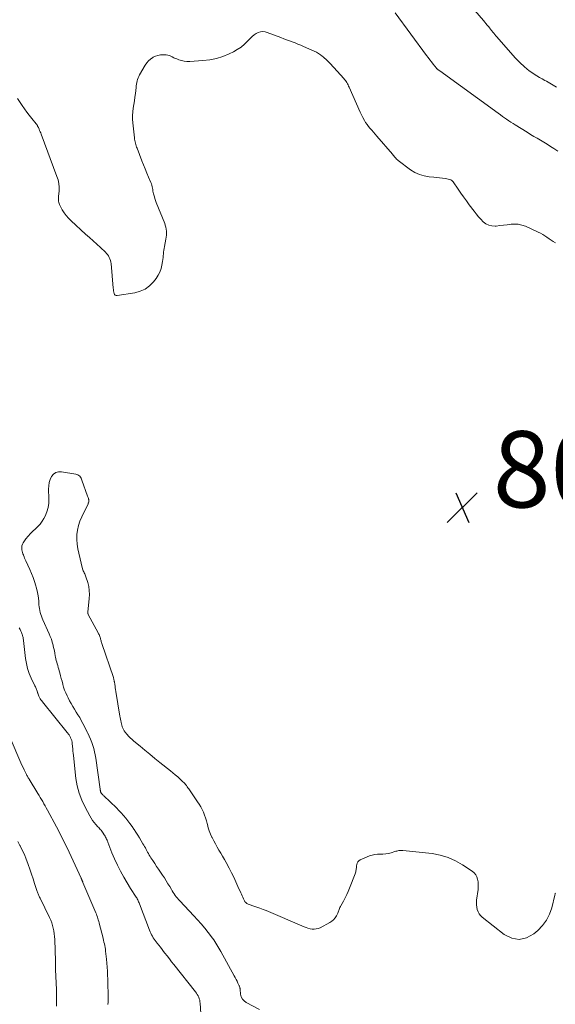
# Model space of a CAD drawing. Units: feet. Extents: x 2000000 to 2005021, y 580000 to 585000.
# Drawn here: x 2002355 to 2002496, y 581180 to 581438 of the extents above; entities that cross this region are included whole.
import ezdxf

# ---------------------------------------------------------------- set-up
doc = ezdxf.new("R2010")
doc.units = ezdxf.units.FT
doc.header["$LTSCALE"] = 100
doc.header["$MEASUREMENT"] = 0
doc.layers.add('CONTOUR INTERMEDIATE', color=40, linetype='Continuous', lineweight=15)
doc.layers.add('SPOT ELEVATION', color=7, linetype='Continuous', lineweight=15)
doc.styles.add('slant', font='romans.shx', dxfattribs={"oblique": 14.999978})

# ---------------------------------------------------------------- blocks, each defined once
blk = doc.blocks.new('SPOT')
at = {"layer": 'SPOT ELEVATION', "lineweight": 25}
for p, q in [((-3.95, -3.95), (3.86, 3.85)), ((-1.67, 3.81), (1.74, -3.97))]:
    blk.add_line(p, q, dxfattribs=at)

msp = doc.modelspace()

# ---------------------------------------------------------------- linework, layer by layer
at = {"layer": 'CONTOUR INTERMEDIATE', "flags": 128}
for points, elevation in [([(2002495.94, 581420.31), (2002495.04, 581420.83), (2002494.14, 581421.35), (2002493.24, 581421.86), (2002492.81, 581422.09), (2002492.12, 581422.49), (2002491.43, 581422.89), (2002490.75, 581423.3), (2002490.07, 581423.72), (2002489.4, 581424.16), (2002488.75, 581424.62), (2002488.13, 581425.12), (2002487.52, 581425.63), (2002487.25, 581425.88), (2002486.52, 581426.56), (2002485.82, 581427.24), (2002485.14, 581427.95), (2002484.48, 581428.68), (2002480.24, 581433.51), (2002479.96, 581433.83), (2002479.69, 581434.15), (2002479.43, 581434.47), (2002479.17, 581434.79), (2002478.9, 581435.13), (2002478.77, 581435.29), (2002478.65, 581435.45), (2002478.52, 581435.61), (2002478.4, 581435.77), (2002478.03, 581436.23), (2002477.71, 581436.62), (2002477.4, 581437), (2002477.08, 581437.39), (2002476.76, 581437.77), (2002471.72, 581443.72)], 816), ([(2002496.25, 581403.51), (2002495.17, 581404.23), (2002494.32, 581404.79), (2002493.47, 581405.34), (2002492.6, 581405.87), (2002491.73, 581406.38), (2002490.85, 581406.9), (2002489.98, 581407.42), (2002489.11, 581407.94), (2002488.24, 581408.48), (2002485.08, 581410.44), (2002484.51, 581410.8), (2002483.95, 581411.16), (2002483.39, 581411.53), (2002482.83, 581411.91), (2002482.28, 581412.29), (2002481.73, 581412.67), (2002481.18, 581413.06), (2002480.64, 581413.46), (2002465.26, 581424.6), (2002465.15, 581424.69), (2002465.03, 581424.77), (2002464.91, 581424.86), (2002464.8, 581424.95), (2002464.61, 581425.09), (2002464.59, 581425.11), (2002464.57, 581425.12), (2002464.55, 581425.14), (2002464.53, 581425.16), (2002464.46, 581425.23), (2002464.45, 581425.24), (2002464.43, 581425.26), (2002464.42, 581425.28), (2002464.4, 581425.3), (2002463.55, 581426.39), (2002463.11, 581426.95), (2002462.68, 581427.52), (2002462.25, 581428.09), (2002461.82, 581428.66), (2002453.61, 581439.83)], 812), ([(2002495.64, 581379.48), (2002495.06, 581379.81), (2002494.49, 581380.16), (2002493.94, 581380.54), (2002493.4, 581380.93), (2002492.86, 581381.32), (2002492.31, 581381.68), (2002491.73, 581382.01), (2002491.13, 581382.3), (2002487.74, 581383.83), (2002486.82, 581384.15), (2002485.89, 581384.36), (2002484.94, 581384.41), (2002483.98, 581384.35), (2002483, 581384.21), (2002482.02, 581384.08), (2002481.04, 581383.99), (2002480.05, 581383.9), (2002479.85, 581383.89), (2002478.98, 581383.94), (2002478.15, 581384.12), (2002477.4, 581384.51), (2002476.7, 581385.03), (2002476.05, 581385.67), (2002475.43, 581386.34), (2002474.85, 581387.05), (2002474.29, 581387.77), (2002473.04, 581389.46), (2002472.29, 581390.48), (2002471.55, 581391.51), (2002470.82, 581392.55), (2002470.09, 581393.59), (2002468.81, 581395.45), (2002468.73, 581395.56), (2002468.64, 581395.67), (2002468.54, 581395.77), (2002468.44, 581395.86), (2002468.33, 581395.94), (2002468.21, 581396), (2002468.09, 581396.05), (2002467.95, 581396.09), (2002466.73, 581396.32), (2002465.97, 581396.45), (2002465.22, 581396.56), (2002464.46, 581396.65), (2002463.7, 581396.72), (2002462.51, 581396.81), (2002461.19, 581397.03), (2002459.93, 581397.38), (2002458.75, 581397.95), (2002457.62, 581398.66), (2002454.39, 581401.11), (2002454.18, 581401.29), (2002453.98, 581401.47), (2002453.8, 581401.67), (2002453.62, 581401.88), (2002453.45, 581402.09), (2002453.28, 581402.3), (2002453.1, 581402.51), (2002452.92, 581402.72), (2002448.77, 581407.5), (2002448.33, 581408), (2002447.9, 581408.5), (2002447.46, 581409), (2002447.02, 581409.5), (2002446.98, 581409.55), (2002446.58, 581410.04), (2002446.2, 581410.54), (2002445.84, 581411.07), (2002445.51, 581411.61), (2002445.08, 581412.39), (2002444.98, 581412.56), (2002444.9, 581412.73), (2002444.82, 581412.9), (2002444.74, 581413.08), (2002444.67, 581413.26), (2002444.59, 581413.44), (2002444.51, 581413.62), (2002444.44, 581413.79), (2002441.53, 581420.31), (2002441.38, 581420.62), (2002441.23, 581420.92), (2002441.07, 581421.21), (2002440.9, 581421.51), (2002440.71, 581421.79), (2002440.52, 581422.07), (2002440.31, 581422.33), (2002440.1, 581422.59), (2002437.51, 581425.49), (2002437.18, 581425.86), (2002436.84, 581426.23), (2002436.49, 581426.59), (2002436.14, 581426.95), (2002435.78, 581427.29), (2002435.42, 581427.64), (2002435.05, 581427.97), (2002434.67, 581428.29), (2002434.47, 581428.46), (2002433.97, 581428.84), (2002433.46, 581429.19), (2002432.91, 581429.49), (2002432.35, 581429.77), (2002429.56, 581431), (2002428.83, 581431.32), (2002428.09, 581431.62), (2002427.34, 581431.92), (2002426.6, 581432.2), (2002425.85, 581432.48), (2002425.1, 581432.75), (2002424.35, 581433.04), (2002423.6, 581433.32), (2002420.05, 581434.69), (2002419.45, 581434.84), (2002418.86, 581434.9), (2002418.26, 581434.82), (2002417.67, 581434.65), (2002417.1, 581434.37), (2002416.56, 581434.05), (2002416.07, 581433.65), (2002415.62, 581433.21), (2002414.88, 581432.41), (2002414.04, 581431.59), (2002413.15, 581430.85), (2002412.17, 581430.2), (2002411.15, 581429.63), (2002410.01, 581429.09), (2002408.36, 581428.41), (2002406.68, 581427.86), (2002404.94, 581427.51), (2002403.17, 581427.3), (2002399.7, 581427.09), (2002398.98, 581427.09), (2002398.26, 581427.15), (2002397.56, 581427.3), (2002396.87, 581427.51), (2002396.3, 581427.72), (2002395.91, 581427.88), (2002395.51, 581428.05), (2002395.13, 581428.24), (2002394.75, 581428.44), (2002394.36, 581428.61), (2002393.97, 581428.74), (2002393.56, 581428.81), (2002393.14, 581428.84), (2002392.65, 581428.84), (2002391.99, 581428.78), (2002391.34, 581428.66), (2002390.73, 581428.44), (2002390.13, 581428.16), (2002390.02, 581428.09), (2002389.42, 581427.68), (2002388.87, 581427.22), (2002388.41, 581426.68), (2002388, 581426.08), (2002386.55, 581423.54), (2002386.35, 581423.16), (2002386.18, 581422.77), (2002386.04, 581422.36), (2002385.92, 581421.95), (2002385.83, 581421.53), (2002385.75, 581421.1), (2002385.68, 581420.68), (2002385.62, 581420.25), (2002385.44, 581418.65), (2002385.32, 581417.69), (2002385.2, 581416.73), (2002385.05, 581415.77), (2002384.9, 581414.82), (2002384.78, 581413.87), (2002384.71, 581412.91), (2002384.72, 581411.95), (2002384.78, 581410.99), (2002385.2, 581407.01), (2002385.24, 581406.66), (2002385.3, 581406.31), (2002385.37, 581405.97), (2002385.46, 581405.63), (2002385.55, 581405.29), (2002385.66, 581404.95), (2002385.77, 581404.62), (2002385.89, 581404.29), (2002387.13, 581401.01), (2002387.55, 581399.93), (2002387.98, 581398.86), (2002388.42, 581397.79), (2002388.88, 581396.73), (2002389.5, 581395.32), (2002389.64, 581394.96), (2002389.77, 581394.59), (2002389.86, 581394.22), (2002389.93, 581393.83), (2002389.99, 581393.45), (2002390.06, 581393.06), (2002390.14, 581392.68), (2002390.23, 581392.3), (2002390.29, 581392.06), (2002390.43, 581391.57), (2002390.57, 581391.08), (2002390.74, 581390.59), (2002390.92, 581390.11), (2002393.13, 581384.58), (2002393.3, 581384.08), (2002393.44, 581383.57), (2002393.53, 581383.05), (2002393.59, 581382.52), (2002393.6, 581381.99), (2002393.59, 581381.46), (2002393.53, 581380.94), (2002393.44, 581380.42), (2002393.05, 581378.5), (2002392.96, 581378.02), (2002392.88, 581377.54), (2002392.82, 581377.06), (2002392.78, 581376.57), (2002392.74, 581376.08), (2002392.69, 581375.6), (2002392.62, 581375.11), (2002392.55, 581374.63), (2002392.39, 581373.65), (2002392.17, 581372.72), (2002391.85, 581371.81), (2002391.41, 581370.97), (2002390.88, 581370.16), (2002390.21, 581369.29), (2002389.18, 581368.24), (2002388.04, 581367.37), (2002386.74, 581366.79), (2002385.32, 581366.39), (2002380.68, 581365.66), (2002380.39, 581365.68), (2002380.15, 581365.77), (2002379.98, 581365.96), (2002379.85, 581366.22), (2002379.79, 581366.55), (2002379.73, 581366.89), (2002379.68, 581367.22), (2002379.64, 581367.56), (2002379.05, 581374.02), (2002378.99, 581374.44), (2002378.89, 581374.86), (2002378.76, 581375.26), (2002378.59, 581375.66), (2002378.39, 581376.04), (2002378.15, 581376.39), (2002377.88, 581376.72), (2002377.58, 581377.03), (2002376.28, 581378.23), (2002375.31, 581379.12), (2002374.34, 581380.02), (2002373.37, 581380.91), (2002372.39, 581381.8), (2002368.6, 581385.27), (2002367.94, 581385.92), (2002367.33, 581386.62), (2002366.79, 581387.37), (2002366.28, 581388.15), (2002365.68, 581389.21), (2002365.53, 581389.5), (2002365.42, 581389.8), (2002365.35, 581390.11), (2002365.3, 581390.43), (2002365.28, 581390.75), (2002365.27, 581391.08), (2002365.28, 581391.4), (2002365.3, 581391.73), (2002365.42, 581393.07), (2002365.43, 581394.05), (2002365.36, 581395.03), (2002365.17, 581395.98), (2002364.88, 581396.93), (2002360.74, 581407.96), (2002360.6, 581408.3), (2002360.47, 581408.64), (2002360.33, 581408.98), (2002360.18, 581409.31), (2002360.01, 581409.71), (2002359.94, 581409.84), (2002359.88, 581409.98), (2002359.8, 581410.11), (2002359.73, 581410.24), (2002359.64, 581410.37), (2002359.56, 581410.5), (2002359.47, 581410.62), (2002359.38, 581410.74), (2002358.25, 581412.12), (2002357.61, 581412.94), (2002356.98, 581413.77), (2002356.38, 581414.62), (2002355.79, 581415.48), (2002354.55, 581417.36)], 808), ([(2002495.67, 581208.87), (2002495.59, 581208.75), (2002495.52, 581208.62), (2002495.47, 581208.48), (2002495.43, 581208.34), (2002494.64, 581205.06), (2002494.06, 581203.36), (2002493.29, 581201.78), (2002492.24, 581200.38), (2002491, 581199.08), (2002489.98, 581198.19), (2002488.06, 581197.17), (2002486.13, 581196.71), (2002484.18, 581197.08), (2002482.22, 581198.01), (2002476.43, 581202.56), (2002475.98, 581202.99), (2002475.6, 581203.46), (2002475.32, 581204), (2002475.1, 581204.58), (2002474.97, 581205.2), (2002474.9, 581205.82), (2002474.9, 581206.45), (2002474.94, 581207.08), (2002475.32, 581209.84), (2002475.38, 581210.51), (2002475.38, 581211.18), (2002475.32, 581211.85), (2002475.21, 581212.51), (2002475, 581213.13), (2002474.71, 581213.7), (2002474.29, 581214.18), (2002473.8, 581214.61), (2002471.29, 581216.31), (2002469.41, 581217.39), (2002467.47, 581218.27), (2002465.41, 581218.86), (2002463.29, 581219.26), (2002455.56, 581220.1), (2002455.29, 581220.11), (2002455.03, 581220.11), (2002454.77, 581220.09), (2002454.51, 581220.05), (2002454.25, 581219.99), (2002453.99, 581219.93), (2002453.74, 581219.86), (2002453.48, 581219.78), (2002452.54, 581219.49), (2002451.83, 581219.31), (2002451.12, 581219.18), (2002450.39, 581219.13), (2002449.66, 581219.13), (2002448.94, 581219.12), (2002448.22, 581219.04), (2002447.53, 581218.87), (2002446.84, 581218.63), (2002444.41, 581217.59), (2002444.07, 581217.37), (2002443.8, 581217.1), (2002443.62, 581216.76), (2002443.51, 581216.37), (2002443.48, 581216.03), (2002443.45, 581215.77), (2002443.42, 581215.51), (2002443.39, 581215.24), (2002443.36, 581214.98), (2002443.31, 581214.72), (2002443.26, 581214.47), (2002443.19, 581214.22), (2002443.1, 581213.97), (2002441.63, 581210.23), (2002441.26, 581209.35), (2002440.88, 581208.49), (2002440.45, 581207.63), (2002440.01, 581206.79), (2002439.35, 581205.59), (2002439.22, 581205.35), (2002439.11, 581205.11), (2002439.01, 581204.87), (2002438.92, 581204.62), (2002438.83, 581204.37), (2002438.73, 581204.12), (2002438.63, 581203.88), (2002438.52, 581203.64), (2002438.17, 581202.94), (2002437.83, 581202.4), (2002437.44, 581201.91), (2002436.96, 581201.5), (2002436.42, 581201.15), (2002433.89, 581199.82), (2002433.39, 581199.61), (2002432.88, 581199.48), (2002432.35, 581199.44), (2002431.81, 581199.46), (2002431.26, 581199.56), (2002430.72, 581199.69), (2002430.2, 581199.86), (2002429.68, 581200.06), (2002419.75, 581204.29), (2002418.95, 581204.62), (2002418.13, 581204.94), (2002417.31, 581205.23), (2002416.48, 581205.51), (2002415.25, 581205.91), (2002415.04, 581205.99), (2002414.84, 581206.09), (2002414.65, 581206.2), (2002414.47, 581206.33), (2002414.31, 581206.48), (2002414.16, 581206.64), (2002414.04, 581206.83), (2002413.94, 581207.02), (2002413.77, 581207.41), (2002413.6, 581207.8), (2002413.43, 581208.2), (2002413.25, 581208.6), (2002413.07, 581209), (2002412.35, 581210.63), (2002411.8, 581211.84), (2002411.23, 581213.04), (2002410.64, 581214.23), (2002410.02, 581215.41), (2002409.23, 581216.9), (2002408.78, 581217.73), (2002408.32, 581218.55), (2002407.85, 581219.36), (2002407.36, 581220.17), (2002406.88, 581220.98), (2002406.42, 581221.8), (2002405.98, 581222.63), (2002405.56, 581223.47), (2002405.53, 581223.55), (2002405.17, 581224.37), (2002404.84, 581225.2), (2002404.57, 581226.05), (2002404.33, 581226.92), (2002404.28, 581227.13), (2002404.08, 581227.89), (2002403.84, 581228.64), (2002403.57, 581229.38), (2002403.28, 581230.11), (2002402.94, 581230.82), (2002402.58, 581231.52), (2002402.18, 581232.19), (2002401.75, 581232.86), (2002399.63, 581235.96), (2002399.43, 581236.24), (2002399.23, 581236.53), (2002399.03, 581236.81), (2002398.82, 581237.08), (2002398.6, 581237.35), (2002398.38, 581237.62), (2002398.14, 581237.87), (2002397.9, 581238.11), (2002397.18, 581238.79), (2002396.55, 581239.36), (2002395.92, 581239.92), (2002395.28, 581240.46), (2002394.63, 581241), (2002391.87, 581243.19), (2002390.56, 581244.24), (2002389.25, 581245.3), (2002387.95, 581246.36), (2002386.66, 581247.43), (2002385.04, 581248.78), (2002384.57, 581249.19), (2002384.11, 581249.62), (2002383.68, 581250.07), (2002383.27, 581250.53), (2002382.71, 581251.19), (2002382.6, 581251.34), (2002382.49, 581251.5), (2002382.39, 581251.66), (2002382.3, 581251.83), (2002382.21, 581252.02), (2002382.14, 581252.19), (2002382.08, 581252.36), (2002382.02, 581252.53), (2002381.96, 581252.71), (2002381.91, 581252.89), (2002381.86, 581253.07), (2002381.82, 581253.25), (2002381.71, 581253.7), (2002381.61, 581254.11), (2002381.52, 581254.53), (2002381.45, 581254.94), (2002381.37, 581255.35), (2002380.33, 581261.82), (2002380.25, 581262.28), (2002380.18, 581262.74), (2002380.11, 581263.19), (2002380.04, 581263.65), (2002379.95, 581264.28), (2002379.92, 581264.43), (2002379.9, 581264.57), (2002379.87, 581264.71), (2002379.83, 581264.86), (2002379.8, 581265), (2002379.76, 581265.14), (2002379.71, 581265.28), (2002379.67, 581265.43), (2002376.65, 581274.38), (2002376.58, 581274.61), (2002376.51, 581274.83), (2002376.44, 581275.07), (2002376.38, 581275.3), (2002376.32, 581275.53), (2002376.26, 581275.76), (2002376.19, 581275.99), (2002376.11, 581276.22), (2002376.1, 581276.24), (2002376.02, 581276.48), (2002375.92, 581276.72), (2002375.81, 581276.94), (2002375.7, 581277.17), (2002373.1, 581281.94), (2002373.08, 581281.96), (2002373.07, 581281.98), (2002373.07, 581282), (2002373.06, 581282.03), (2002373.03, 581282.12), (2002373.02, 581282.14), (2002373.02, 581282.16), (2002373.01, 581282.18), (2002373.01, 581282.21), (2002372.98, 581282.32), (2002372.98, 581282.35), (2002372.98, 581282.37), (2002372.98, 581282.39), (2002372.98, 581282.41), (2002372.98, 581282.51), (2002372.98, 581282.53), (2002372.98, 581282.55), (2002372.98, 581282.57), (2002372.98, 581282.6), (2002373.35, 581286.21), (2002373.4, 581287.26), (2002373.36, 581288.31), (2002373.19, 581289.34), (2002372.94, 581290.36), (2002372.48, 581291.86), (2002372.39, 581292.13), (2002372.29, 581292.39), (2002372.17, 581292.64), (2002372.03, 581292.89), (2002371.9, 581293.14), (2002371.79, 581293.4), (2002371.69, 581293.66), (2002371.61, 581293.93), (2002370.57, 581298.04), (2002370.32, 581299.25), (2002370.15, 581300.47), (2002370.09, 581301.7), (2002370.11, 581302.93), (2002370.26, 581304.15), (2002370.5, 581305.35), (2002370.88, 581306.5), (2002371.36, 581307.64), (2002373.04, 581311.01), (2002373.1, 581311.15), (2002373.16, 581311.29), (2002373.2, 581311.43), (2002373.24, 581311.57), (2002373.26, 581311.72), (2002373.26, 581311.86), (2002373.24, 581312.01), (2002373.21, 581312.15), (2002373.18, 581312.25), (2002373.11, 581312.45), (2002373.05, 581312.64), (2002372.98, 581312.83), (2002372.91, 581313.02), (2002371.44, 581317.2), (2002371.32, 581317.48), (2002371.18, 581317.75), (2002371.02, 581318), (2002370.83, 581318.23), (2002370.62, 581318.43), (2002370.38, 581318.6), (2002370.12, 581318.71), (2002369.84, 581318.79), (2002366.08, 581319.42), (2002365.29, 581319.4), (2002364.58, 581319.22), (2002363.99, 581318.78), (2002363.47, 581318.19), (2002363.11, 581317.4), (2002362.84, 581316.6), (2002362.71, 581315.76), (2002362.67, 581314.9), (2002362.78, 581312.41), (2002362.73, 581311.21), (2002362.57, 581310.03), (2002362.22, 581308.89), (2002361.76, 581307.77), (2002361.46, 581307.2), (2002361, 581306.43), (2002360.48, 581305.71), (2002359.88, 581305.06), (2002359.21, 581304.45), (2002358.53, 581303.86), (2002357.89, 581303.23), (2002357.3, 581302.55), (2002356.75, 581301.83), (2002356.03, 581300.81), (2002355.83, 581300.43), (2002355.68, 581300.03), (2002355.64, 581299.6), (2002355.66, 581299.17), (2002355.69, 581298.95), (2002355.76, 581298.61), (2002355.84, 581298.27), (2002355.94, 581297.94), (2002356.06, 581297.62), (2002356.1, 581297.52), (2002356.25, 581297.15), (2002356.4, 581296.78), (2002356.56, 581296.41), (2002356.72, 581296.04), (2002357.74, 581293.8), (2002358.19, 581292.75), (2002358.6, 581291.69), (2002358.98, 581290.61), (2002359.32, 581289.52), (2002359.43, 581289.14), (2002359.67, 581288.23), (2002359.86, 581287.3), (2002360, 581286.36), (2002360.1, 581285.42), (2002360.16, 581284.55), (2002360.21, 581284.03), (2002360.28, 581283.52), (2002360.37, 581283.02), (2002360.49, 581282.52), (2002360.63, 581282.02), (2002360.79, 581281.53), (2002360.98, 581281.05), (2002361.18, 581280.58), (2002362.82, 581276.93), (2002363.12, 581276.21), (2002363.4, 581275.47), (2002363.63, 581274.72), (2002363.85, 581273.97), (2002363.91, 581273.7), (2002364.07, 581273.07), (2002364.21, 581272.44), (2002364.33, 581271.8), (2002364.44, 581271.16), (2002364.5, 581270.79), (2002364.59, 581270.34), (2002364.69, 581269.89), (2002364.8, 581269.44), (2002364.94, 581269), (2002365.08, 581268.56), (2002365.21, 581268.12), (2002365.34, 581267.68), (2002365.46, 581267.24), (2002365.62, 581266.66), (2002365.81, 581265.93), (2002366.01, 581265.19), (2002366.2, 581264.46), (2002366.39, 581263.72), (2002366.41, 581263.64), (2002366.63, 581262.88), (2002366.88, 581262.12), (2002367.18, 581261.39), (2002367.51, 581260.66), (2002367.78, 581260.13), (2002368.17, 581259.36), (2002368.59, 581258.6), (2002369.02, 581257.86), (2002369.48, 581257.13), (2002369.94, 581256.4), (2002370.39, 581255.66), (2002370.83, 581254.92), (2002371.26, 581254.17), (2002371.68, 581253.39), (2002372.09, 581252.62), (2002372.48, 581251.85), (2002372.86, 581251.06), (2002372.98, 581250.81), (2002373.34, 581250.03), (2002373.68, 581249.24), (2002373.99, 581248.44), (2002374.28, 581247.64), (2002374.53, 581246.82), (2002374.75, 581245.99), (2002374.92, 581245.16), (2002375.07, 581244.31), (2002376.2, 581236.14), (2002376.22, 581236.02), (2002376.24, 581235.9), (2002376.26, 581235.77), (2002376.29, 581235.65), (2002376.3, 581235.57), (2002376.33, 581235.49), (2002376.35, 581235.41), (2002376.38, 581235.33), (2002376.42, 581235.25), (2002376.47, 581235.18), (2002376.51, 581235.11), (2002376.57, 581235.04), (2002376.62, 581234.97), (2002376.71, 581234.87), (2002376.82, 581234.76), (2002376.92, 581234.65), (2002377.03, 581234.54), (2002377.14, 581234.43), (2002380.46, 581231.24), (2002381.11, 581230.6), (2002381.73, 581229.94), (2002382.34, 581229.26), (2002382.92, 581228.56), (2002383.48, 581227.85), (2002384.03, 581227.12), (2002384.56, 581226.38), (2002385.08, 581225.63), (2002385.12, 581225.57), (2002385.6, 581224.84), (2002386.07, 581224.11), (2002386.53, 581223.37), (2002386.98, 581222.62), (2002387.44, 581221.86), (2002387.65, 581221.49), (2002387.86, 581221.12), (2002388.06, 581220.75), (2002388.26, 581220.37), (2002388.45, 581219.99), (2002388.65, 581219.61), (2002388.86, 581219.24), (2002389.07, 581218.87), (2002389.29, 581218.49), (2002389.51, 581218.13), (2002389.75, 581217.77), (2002389.98, 581217.41), (2002390.51, 581216.63), (2002391.02, 581215.88), (2002391.52, 581215.13), (2002392.03, 581214.38), (2002392.53, 581213.63), (2002392.55, 581213.61), (2002393.04, 581212.86), (2002393.52, 581212.11), (2002393.99, 581211.35), (2002394.45, 581210.59), (2002394.89, 581209.86), (2002395.13, 581209.46), (2002395.38, 581209.07), (2002395.64, 581208.68), (2002395.9, 581208.29), (2002396.18, 581207.91), (2002396.46, 581207.54), (2002396.76, 581207.19), (2002397.08, 581206.84), (2002400.78, 581202.93), (2002401.76, 581201.87), (2002402.72, 581200.79), (2002403.65, 581199.68), (2002404.55, 581198.54), (2002405.69, 581197.07), (2002406, 581196.66), (2002406.29, 581196.24), (2002406.57, 581195.8), (2002406.83, 581195.36), (2002407.09, 581194.92), (2002407.34, 581194.47), (2002407.59, 581194.02), (2002407.84, 581193.57), (2002411.36, 581187.17), (2002411.61, 581186.71), (2002411.86, 581186.24), (2002412.1, 581185.77), (2002412.34, 581185.3), (2002412.69, 581184.58), (2002412.74, 581184.46), (2002412.79, 581184.35), (2002412.82, 581184.23), (2002412.85, 581184.11), (2002412.87, 581183.99), (2002412.89, 581183.87), (2002412.91, 581183.74), (2002412.92, 581183.62), (2002413.05, 581182.38), (2002413.23, 581181.7), (2002413.52, 581181.09), (2002413.98, 581180.6), (2002414.54, 581180.18), (2002418.02, 581178.32)], 804), ([(2002354.98, 581278.45), (2002355.18, 581278.05), (2002355.37, 581277.64), (2002355.55, 581277.23), (2002355.73, 581276.77), (2002355.81, 581276.58), (2002355.87, 581276.38), (2002355.93, 581276.18), (2002355.98, 581275.98), (2002356.02, 581275.77), (2002356.05, 581275.57), (2002356.08, 581275.36), (2002356.11, 581275.15), (2002356.64, 581270.46), (2002356.86, 581269.12), (2002357.17, 581267.8), (2002357.61, 581266.52), (2002358.13, 581265.27), (2002359.1, 581263.25), (2002359.21, 581263.03), (2002359.31, 581262.8), (2002359.41, 581262.57), (2002359.5, 581262.34), (2002359.59, 581262.11), (2002359.67, 581261.88), (2002359.74, 581261.64), (2002359.81, 581261.4), (2002359.82, 581261.35), (2002359.9, 581261.08), (2002359.99, 581260.83), (2002360.1, 581260.58), (2002360.23, 581260.34), (2002360.31, 581260.2), (2002360.49, 581259.9), (2002360.68, 581259.6), (2002360.89, 581259.32), (2002361.1, 581259.04), (2002367.59, 581251.03), (2002367.71, 581250.88), (2002367.83, 581250.72), (2002367.94, 581250.56), (2002368.04, 581250.4), (2002368.14, 581250.23), (2002368.24, 581250.06), (2002368.33, 581249.89), (2002368.42, 581249.72), (2002368.45, 581249.65), (2002368.53, 581249.47), (2002368.61, 581249.29), (2002368.68, 581249.1), (2002368.75, 581248.92), (2002368.8, 581248.73), (2002368.85, 581248.54), (2002368.88, 581248.34), (2002368.9, 581248.15), (2002368.97, 581247.36), (2002369.02, 581246.77), (2002369.07, 581246.17), (2002369.13, 581245.58), (2002369.19, 581244.99), (2002369.86, 581238.99), (2002370.2, 581237.02), (2002370.68, 581235.1), (2002371.38, 581233.25), (2002372.23, 581231.45), (2002373.5, 581229.14), (2002373.85, 581228.54), (2002374.23, 581227.96), (2002374.65, 581227.41), (2002375.1, 581226.88), (2002375.61, 581226.32), (2002375.82, 581226.08), (2002376.02, 581225.85), (2002376.23, 581225.61), (2002376.43, 581225.37), (2002376.62, 581225.12), (2002376.81, 581224.87), (2002376.99, 581224.62), (2002377.17, 581224.36), (2002377.2, 581224.31), (2002377.36, 581224.07), (2002377.5, 581223.83), (2002377.64, 581223.58), (2002377.77, 581223.33), (2002377.89, 581223.08), (2002378, 581222.82), (2002378.11, 581222.57), (2002378.22, 581222.3), (2002379.31, 581219.49), (2002379.99, 581217.85), (2002380.73, 581216.22), (2002381.55, 581214.64), (2002382.42, 581213.08), (2002384.2, 581210.06), (2002384.35, 581209.81), (2002384.51, 581209.57), (2002384.67, 581209.33), (2002384.83, 581209.09), (2002384.99, 581208.85), (2002385.15, 581208.61), (2002385.32, 581208.37), (2002385.48, 581208.13), (2002385.49, 581208.11), (2002385.64, 581207.87), (2002385.79, 581207.63), (2002385.93, 581207.38), (2002386.06, 581207.14), (2002386.18, 581206.88), (2002386.3, 581206.62), (2002386.41, 581206.36), (2002386.51, 581206.1), (2002389.14, 581199.15), (2002389.31, 581198.74), (2002389.49, 581198.34), (2002389.69, 581197.94), (2002389.91, 581197.56), (2002390.14, 581197.18), (2002390.39, 581196.81), (2002390.65, 581196.45), (2002390.91, 581196.1), (2002391.2, 581195.74), (2002391.62, 581195.21), (2002392.03, 581194.67), (2002392.44, 581194.14), (2002392.85, 581193.6), (2002393.19, 581193.16), (2002393.76, 581192.4), (2002394.35, 581191.64), (2002394.93, 581190.89), (2002395.52, 581190.14), (2002401.23, 581182.96), (2002401.47, 581182.63), (2002401.69, 581182.29), (2002401.88, 581181.93), (2002402.05, 581181.56), (2002402.19, 581181.18), (2002402.31, 581180.79), (2002402.38, 581180.39), (2002402.43, 581179.99), (2002402.62, 581177.3)], 808), ([(2002352.85, 581248.98), (2002355.14, 581243.71), (2002355.42, 581243.09), (2002355.7, 581242.46), (2002356, 581241.84), (2002356.29, 581241.22), (2002356.69, 581240.4), (2002356.8, 581240.19), (2002356.9, 581239.98), (2002357.01, 581239.78), (2002357.12, 581239.58), (2002357.24, 581239.37), (2002357.35, 581239.17), (2002357.47, 581238.97), (2002357.59, 581238.77), (2002359.85, 581235.06), (2002360.18, 581234.52), (2002360.5, 581233.98), (2002360.83, 581233.43), (2002361.15, 581232.89), (2002361.47, 581232.34), (2002361.78, 581231.79), (2002362.08, 581231.23), (2002362.39, 581230.67), (2002364.74, 581226.24), (2002365.6, 581224.6), (2002366.44, 581222.94), (2002367.25, 581221.28), (2002368.04, 581219.61), (2002371.19, 581212.82), (2002371.23, 581212.73), (2002371.28, 581212.63), (2002371.32, 581212.53), (2002371.37, 581212.44), (2002371.42, 581212.33), (2002371.46, 581212.24), (2002371.5, 581212.15), (2002371.54, 581212.06), (2002371.58, 581211.97), (2002371.62, 581211.88), (2002371.66, 581211.78), (2002371.7, 581211.69), (2002375.06, 581203.73), (2002375.21, 581203.36), (2002375.35, 581202.99), (2002375.48, 581202.61), (2002375.6, 581202.23), (2002375.71, 581201.84), (2002375.82, 581201.46), (2002375.93, 581201.07), (2002376.03, 581200.68), (2002376.87, 581197.44), (2002376.98, 581196.98), (2002377.1, 581196.52), (2002377.21, 581196.05), (2002377.32, 581195.58), (2002377.42, 581195.12), (2002377.51, 581194.65), (2002377.58, 581194.17), (2002377.64, 581193.7), (2002377.86, 581191.59), (2002377.96, 581190.54), (2002378.05, 581189.48), (2002378.12, 581188.43), (2002378.17, 581187.37), (2002378.21, 581186.31), (2002378.24, 581185.25), (2002378.26, 581184.19), (2002378.27, 581183.14), (2002378.27, 581180.91), (2002378.27, 581180.29), (2002378.25, 581179.68)], 812), ([(2002354.6, 581222.44), (2002355.15, 581221.4), (2002355.23, 581221.26), (2002355.79, 581220.13), (2002356.32, 581219), (2002356.8, 581217.84), (2002357.24, 581216.67), (2002357.34, 581216.39), (2002357.78, 581215.15), (2002358.21, 581213.9), (2002358.62, 581212.65), (2002359.02, 581211.4), (2002359.67, 581209.33), (2002359.74, 581209.11), (2002359.83, 581208.89), (2002359.92, 581208.67), (2002360.02, 581208.45), (2002360.12, 581208.24), (2002360.22, 581208.02), (2002360.33, 581207.81), (2002360.43, 581207.6), (2002362.93, 581202.51), (2002363.24, 581201.83), (2002363.51, 581201.13), (2002363.73, 581200.42), (2002363.91, 581199.7), (2002364.05, 581198.97), (2002364.17, 581198.23), (2002364.24, 581197.49), (2002364.29, 581196.74), (2002364.48, 581191.02), (2002364.49, 581190.87), (2002364.49, 581190.72), (2002364.49, 581190.57), (2002364.49, 581190.42), (2002364.49, 581190.27), (2002364.49, 581190.12), (2002364.5, 581189.97), (2002364.5, 581189.82), (2002364.5, 581189.16), (2002364.51, 581188.68), (2002364.52, 581188.19), (2002364.54, 581187.71), (2002364.56, 581187.23), (2002364.66, 581185.21), (2002364.72, 581183.72), (2002364.76, 581182.23), (2002364.78, 581180.73), (2002364.78, 581179.24)], 816)]:
    msp.add_lwpolyline(points, dxfattribs=dict(at, elevation=elevation))

# ---------------------------------------------------------------- block references
at = {"layer": 'SPOT ELEVATION'}
msp.add_blockref('SPOT', (2002471.21, 581310.08, 806.51), dxfattribs=at)

# ---------------------------------------------------------------- texts
at = {"layer": 'SPOT ELEVATION', "style": 'slant', "oblique": 15}
msp.add_text('806.5', height=20, dxfattribs=at).set_placement((2002479.21, 581310.08, 806.51))

doc.saveas('drawing.dxf')
